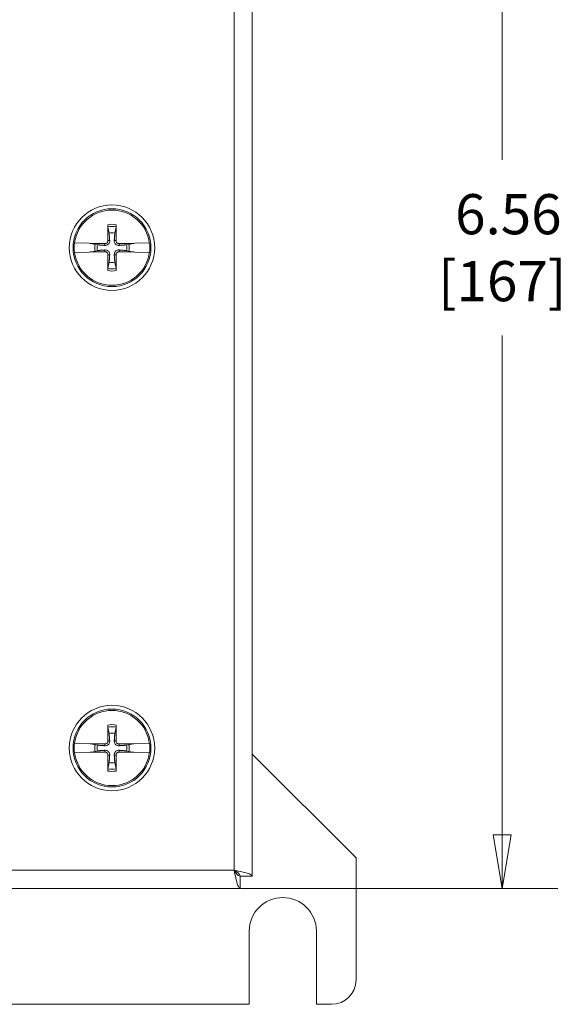
# Model space of a CAD drawing. Units: inches. Extents: x 0.1 to 10.9, y 0.1 to 8.4.
# Drawn here: x 5.7 to 6.3, y 3.8 to 4.9 of the extents above; entities that cross this region are included whole.
import ezdxf

# ---------------------------------------------------------------- set-up
doc = ezdxf.new("R2010")
doc.units = ezdxf.units.IN
doc.header["$MEASUREMENT"] = 0
for name, color, linetype, lineweight in [('Dimension (ANSI)', 7, 'Continuous', 5), ('Visible (ANSI)', 7, 'Continuous', 5), ('Visible Narrow (ANSI)', 7, 'Continuous', 5)]:
    doc.layers.add(name, color=color, linetype=linetype, lineweight=lineweight)
doc.styles.add('Note Text (ANSI)', font='tahoma.ttf')
doc.dimstyles.new('Default (ANSI)', dxfattribs={"dimtxt": 0.045, "dimasz": 0.06, "dimexe": 0.0625, "dimexo": 0.001, "dimgap": 0.031, "dimtad": 0, "dimtih": 1, "dimtoh": 1, "dimrnd": 1e-08, "dimzin": 4, "dimdsep": 46, "dimtxsty": 'Note Text (ANSI)', "dimblk": 'Filled-1', "dimcen": 0.09, "dimdle": 0.394, "dimclrd": 256, "dimclre": 256, "dimclrt": 256, "dimadec": 0, "dimazin": 1, "dimtfac": 2.666667, "dimtofl": 0, "dimtmove": 0, "dimatfit": 3, "dimldrblk": 'Filled-1', "dimfxl": 1, "dimtolj": 1, "dimtzin": 4, "dimlwd": -1, "dimlwe": -1, "dimarcsym": 0})

# ---------------------------------------------------------------- blocks, each defined once
blk = doc.blocks.new('Filled-1')
at = {"color": 0}
for p, q in [((0, 0), (-1, 0.167)), ((-1, 0.167), (-1, -0.167)), ((-1, 0), (0, 0)), ((-1, -0.167), (0, 0))]:
    blk.add_line(p, q, dxfattribs=at)
at = {"color": 0, "flags": 128}
blk.add_lwpolyline([(-1, -0.167), (0, 0), (-1, 0.167), (-1, -0.167)], dxfattribs=at)
at = {"color": 0}
blk.add_solid([(-1, -0.167), (0, 0), (-1, 0.167), (-1, -0.167)], dxfattribs=at)
blk = doc.blocks.new('*D18')
at = {"layer": 'Defpoints', "color": 0, "transparency": 16777216}
for p in [(5.958, 5.3639), (5.958, 3.9283), (6.2517, 3.9283)]:
    blk.add_point(p, dxfattribs=at)
at = {"layer": 'Dimension (ANSI)', "transparency": 16777216}
for p, q in [((5.959, 5.3639), (6.3142, 5.3639)), ((6.2517, 5.3039), (6.2517, 4.7444)), ((6.2517, 3.9883), (6.2517, 4.5477)), ((5.959, 3.9283), (6.3142, 3.9283))]:
    blk.add_line(p, q, dxfattribs=at)
at = {"layer": 'Dimension (ANSI)', "transparency": 16777216, "xscale": 0.0599999986588955, "yscale": 0.0599999986588955, "zscale": 0.0599999986588955}
for p, rotation in [((6.2517, 5.3639), 90), ((6.2517, 3.9283), 270)]:
    blk.add_blockref('Filled-1', p, dxfattribs=dict(at, rotation=rotation))
at = {"layer": 'Dimension (ANSI)', "transparency": 16777216, "insert": (6.2517, 4.6461), "char_height": 0.045, "attachment_point": 5, "style": 'Note Text (ANSI)'}
blk.add_mtext('\\A1; 6.56\\P[167]', dxfattribs=at)

msp = doc.modelspace()

# ---------------------------------------------------------------- linework, layer by layer
at = {"layer": 'Visible (ANSI)'}
for p, q in [((5.97168, 5.350134), (5.97168, 3.942022)), ((5.809796, 4.669398), (5.811257, 4.662417)), ((5.817649, 4.662417), (5.81911, 4.669398)), ((5.772308, 4.651422), (5.772644, 4.651414)), ((5.788847, 4.651049), (5.772644, 4.651414)), ((5.789983, 4.650893), (5.788847, 4.651049)), ((5.789983, 4.650893), (5.790551, 4.650815)), ((5.795495, 4.649822), (5.791133, 4.650735)), ((5.798114, 4.649274), (5.795495, 4.649822)), ((5.833411, 4.649822), (5.830792, 4.649274)), ((5.837773, 4.650735), (5.833411, 4.649822)), ((5.838355, 4.650815), (5.838923, 4.650893)), ((5.84006, 4.651049), (5.838923, 4.650893)), ((5.856262, 4.651414), (5.84006, 4.651049)), ((5.856262, 4.651414), (5.856599, 4.651422)), ((5.772644, 4.640742), (5.772308, 4.640735)), ((5.772644, 4.640742), (5.788847, 4.641108)), ((5.788847, 4.641108), (5.789983, 4.641263)), ((5.790551, 4.641341), (5.789983, 4.641263)), ((5.791133, 4.641421), (5.795495, 4.642334)), ((5.795495, 4.642334), (5.798114, 4.642882)), ((5.830792, 4.642882), (5.833411, 4.642334)), ((5.833411, 4.642334), (5.837773, 4.641421)), ((5.838923, 4.641263), (5.838355, 4.641341)), ((5.838923, 4.641263), (5.84006, 4.641108)), ((5.84006, 4.641108), (5.856262, 4.640742)), ((5.856599, 4.640735), (5.856262, 4.640742)), ((5.811257, 4.629739), (5.809796, 4.622758)), ((5.81911, 4.622758), (5.817649, 4.629739)), ((5.809796, 4.108851), (5.811257, 4.10187)), ((5.817649, 4.10187), (5.81911, 4.108851)), ((5.772308, 4.090875), (5.772644, 4.090867)), ((5.788847, 4.090502), (5.772644, 4.090867)), ((5.789983, 4.090346), (5.788847, 4.090502)), ((5.789983, 4.090346), (5.790551, 4.090268)), ((5.795495, 4.089275), (5.791133, 4.090188)), ((5.791133, 4.080874), (5.795495, 4.081787)), ((5.798114, 4.088727), (5.795495, 4.089275)), ((5.795495, 4.081787), (5.798114, 4.082335)), ((5.833411, 4.089275), (5.830792, 4.088727)), ((5.830792, 4.082335), (5.833411, 4.081787)), ((5.837773, 4.090188), (5.833411, 4.089275)), ((5.833411, 4.081787), (5.837773, 4.080874)), ((5.838355, 4.090268), (5.838923, 4.090346)), ((5.84006, 4.090502), (5.838923, 4.090346)), ((5.856262, 4.090867), (5.84006, 4.090502)), ((5.856262, 4.090867), (5.856599, 4.090875)), ((5.772644, 4.080195), (5.772308, 4.080188)), ((5.772644, 4.080195), (5.788847, 4.080561)), ((5.788847, 4.080561), (5.789983, 4.080717)), ((5.790551, 4.080794), (5.789983, 4.080717)), ((5.838923, 4.080717), (5.838355, 4.080794)), ((5.838923, 4.080717), (5.84006, 4.080561)), ((5.84006, 4.080561), (5.856262, 4.080195)), ((5.856599, 4.080188), (5.856262, 4.080195)), ((5.97168, 4.078695), (6.087891, 3.962484)), ((5.811257, 4.069193), (5.809796, 4.062211)), ((5.81911, 4.062211), (5.817649, 4.069193)), ((6.087891, 3.962484), (6.087891, 3.825766)), ((5.957963, 3.941867), (5.957963, 3.928305)), ((5.958117, 3.942022), (5.97168, 3.942022)), ((5.957963, 3.928305), (5.042037, 3.928305)), ((5.968262, 3.798422), (5.968262, 3.880453)), ((6.043457, 3.880453), (6.043457, 3.798422)), ((5.968262, 3.798422), (5.661875, 3.798422)), ((6.060547, 3.798422), (6.043457, 3.798422))]:
    msp.add_line(p, q, dxfattribs=at)
for centre, radius in [((5.814453, 4.646078), 0.047852), ((5.814453, 4.646078), 0.043641), ((5.814453, 4.085531), 0.047852), ((5.814453, 4.085531), 0.043641)]:
    msp.add_circle(centre, radius, dxfattribs=at)
for centre, radius, start, end in [((5.814453, 4.646078), 0.042148, 7.273042, 172.726958), ((5.814453, 4.646078), 0.016648, 78.932327, 101.067673), ((5.814453, 4.646078), 0.042483, 172.774283, 187.225717), ((5.814453, 4.646078), 0.019324, 168.827996, 191.172004), ((5.814453, 4.646078), 0.016648, 168.932327, 191.067673), ((5.814453, 4.646078), 0.016648, 348.932327, 11.067673), ((5.814453, 4.646078), 0.019324, 348.827996, 11.172004), ((5.814453, 4.646078), 0.042483, 352.774283, 7.225717), ((5.814453, 4.646078), 0.042148, 187.273042, 352.726958), ((5.814453, 4.646078), 0.016648, 258.932327, 281.067673), ((5.814453, 4.085531), 0.042148, 7.273042, 172.726958), ((5.814453, 4.085531), 0.016648, 78.932327, 101.067673), ((5.814453, 4.085531), 0.042483, 172.774283, 187.225717), ((5.814453, 4.085531), 0.019324, 168.827996, 191.172004), ((5.814453, 4.085531), 0.016648, 168.932327, 191.067673), ((5.814453, 4.085531), 0.016648, 348.932327, 11.067673), ((5.814453, 4.085531), 0.019324, 348.827996, 11.172004), ((5.814453, 4.085531), 0.042483, 352.774283, 7.225717), ((5.814453, 4.085531), 0.042148, 187.273042, 352.726958), ((5.814453, 4.085531), 0.016648, 258.932327, 281.067673), ((6.005859, 3.880453), 0.037598, 0, 180), ((6.060547, 3.825766), 0.027344, 270, 0)]:
    msp.add_arc(centre, radius, start, end, dxfattribs=at)
for centre, major_axis, start_param, end_param in [((5.818375, 4.646196), (0.002846, -0.09503), 4.43678756, 4.62774669), ((5.810531, 4.646196), (0.002846, 0.09503), 4.79703127, 4.9879904), ((5.814336, 4.642156), (-0.09503, 0.002846), 4.79703127, 4.97415309), ((5.814571, 4.642156), (-0.09503, -0.002846), 4.45062487, 4.62774669), ((5.814336, 4.65), (0.09503, 0.002846), 4.45062487, 4.62774669), ((5.818375, 4.645961), (-0.002846, -0.09503), 4.79703127, 4.9879904), ((5.810531, 4.645961), (-0.002846, 0.09503), 4.43678756, 4.62774669), ((5.814571, 4.65), (0.09503, -0.002846), 4.79703127, 4.97415309), ((5.818375, 4.085649), (0.002846, -0.09503), 4.43678756, 4.62774669), ((5.810531, 4.085649), (0.002846, 0.09503), 4.79703127, 4.9879904), ((5.814336, 4.081609), (-0.09503, 0.002846), 4.79703127, 4.97415309), ((5.814571, 4.081609), (-0.09503, -0.002846), 4.45062487, 4.62774669), ((5.814336, 4.089453), (0.09503, 0.002846), 4.45062487, 4.62774669), ((5.818375, 4.085414), (-0.002846, -0.09503), 4.79703127, 4.9879904), ((5.810531, 4.085414), (-0.002846, 0.09503), 4.43678756, 4.62774669), ((5.814571, 4.089453), (0.09503, -0.002846), 4.79703127, 4.97415309)]:
    msp.add_ellipse(centre, major_axis=major_axis, ratio=0.08715574, start_param=start_param, end_param=end_param, dxfattribs=at)
for points, knots in [([(5.809796, 4.669398), (5.809776, 4.669493), (5.809755, 4.669633), (5.809717, 4.669956), (5.809694, 4.67021), (5.809663, 4.670682), (5.809649, 4.670985), (5.809636, 4.671424), (5.809632, 4.671629), (5.809631, 4.671817)], [0.0817298518, 0.0817298518, 0.0817298518, 0.0817298518, 0.088912322, 0.088912322, 0.0977844712, 0.0977844712, 0.106760129, 0.106760129, 0.1130798017, 0.1130798017, 0.1130798017, 0.1130798017]), ([(5.819275, 4.671817), (5.819274, 4.671629), (5.819271, 4.671424), (5.819257, 4.670985), (5.819243, 4.670682), (5.819212, 4.67021), (5.819189, 4.669956), (5.819151, 4.669633), (5.81913, 4.669493), (5.81911, 4.669398)], [0.0294618891, 0.0294618891, 0.0294618891, 0.0294618891, 0.0357815618, 0.0357815618, 0.0447572196, 0.0447572196, 0.0536293688, 0.0536293688, 0.060811839, 0.060811839, 0.060811839, 0.060811839]), ([(5.790551, 4.650815), (5.790625, 4.650808), (5.790693, 4.6508), (5.790898, 4.650776), (5.791036, 4.650755), (5.791133, 4.650735)], [0.0506220669, 0.0506220669, 0.0506220669, 0.0506220669, 0.0536293688, 0.0536293688, 0.060811839, 0.060811839, 0.060811839, 0.060811839]), ([(5.790551, 4.650815), (5.790623, 4.650805), (5.79069, 4.650796), (5.790895, 4.650768), (5.791036, 4.650748), (5.791133, 4.650735)], [0.0501285926, 0.0501285926, 0.0501285926, 0.0501285926, 0.0530977069, 0.0530977069, 0.0603144918, 0.0603144918, 0.0603144918, 0.0603144918]), ([(5.811893, 4.654043), (5.811937, 4.653462), (5.811878, 4.652859), (5.81163, 4.651937), (5.811469, 4.651526), (5.811029, 4.650751), (5.810749, 4.650387), (5.810144, 4.649782), (5.80978, 4.649502), (5.809005, 4.649062), (5.808595, 4.648901), (5.807672, 4.648654), (5.807069, 4.648594), (5.806489, 4.648638)], [0.264127001, 0.264127001, 0.264127001, 0.264127001, 0.285246513, 0.285246513, 0.300145637, 0.300145637, 0.315044761, 0.315044761, 0.329943886, 0.329943886, 0.34484301, 0.34484301, 0.365962522, 0.365962522, 0.365962522, 0.365962522]), ([(5.809882, 4.653982), (5.809891, 4.653578), (5.809821, 4.653143), (5.809512, 4.652339), (5.809273, 4.651968), (5.808716, 4.651377), (5.808361, 4.651117), (5.807576, 4.650762), (5.807147, 4.650666), (5.806679, 4.650648), (5.806614, 4.650648), (5.806549, 4.650649)], [0, 0, 0, 0, 0.0141482999, 0.0141482999, 0.0282965998, 0.0282965998, 0.04243521, 0.04243521, 0.0565738203, 0.0565738203, 0.0588097564, 0.0588097564, 0.0588097564, 0.0588097564]), ([(5.822418, 4.648638), (5.821837, 4.648594), (5.821234, 4.648654), (5.820312, 4.648901), (5.819901, 4.649062), (5.819126, 4.649502), (5.818762, 4.649782), (5.818157, 4.650387), (5.817877, 4.650751), (5.817437, 4.651526), (5.817276, 4.651937), (5.817029, 4.652859), (5.816969, 4.653462), (5.817013, 4.654043)], [0.264127001, 0.264127001, 0.264127001, 0.264127001, 0.285246513, 0.285246513, 0.300145637, 0.300145637, 0.315044761, 0.315044761, 0.329943886, 0.329943886, 0.34484301, 0.34484301, 0.365962522, 0.365962522, 0.365962522, 0.365962522]), ([(5.822357, 4.650649), (5.821953, 4.65064), (5.821518, 4.650711), (5.820714, 4.651019), (5.820343, 4.651258), (5.819752, 4.651815), (5.819492, 4.65217), (5.819137, 4.652955), (5.819041, 4.653384), (5.819023, 4.653853), (5.819023, 4.653917), (5.819024, 4.653982)], [0, 0, 0, 0, 0.0141482999, 0.0141482999, 0.0282965998, 0.0282965998, 0.04243521, 0.04243521, 0.0565738203, 0.0565738203, 0.0588097564, 0.0588097564, 0.0588097564, 0.0588097564]), ([(5.837773, 4.650735), (5.83787, 4.650748), (5.838011, 4.650768), (5.838216, 4.650796), (5.838283, 4.650805), (5.838355, 4.650815)], [0.0812370833, 0.0812370833, 0.0812370833, 0.0812370833, 0.0884538682, 0.0884538682, 0.0914229835, 0.0914229835, 0.0914229835, 0.0914229835]), ([(5.837773, 4.650735), (5.837868, 4.650755), (5.838008, 4.650776), (5.838213, 4.6508), (5.838282, 4.650808), (5.838355, 4.650815)], [0.0817298531, 0.0817298531, 0.0817298531, 0.0817298531, 0.088912322, 0.088912322, 0.0919196249, 0.0919196249, 0.0919196249, 0.0919196249]), ([(5.791133, 4.641421), (5.791038, 4.641401), (5.790898, 4.64138), (5.790693, 4.641356), (5.790625, 4.641348), (5.790551, 4.641341)], [0.0817298531, 0.0817298531, 0.0817298531, 0.0817298531, 0.088912322, 0.088912322, 0.0919196249, 0.0919196249, 0.0919196249, 0.0919196249]), ([(5.791133, 4.641421), (5.791036, 4.641408), (5.790895, 4.641388), (5.79069, 4.64136), (5.790623, 4.641351), (5.790551, 4.641341)], [0.0812370833, 0.0812370833, 0.0812370833, 0.0812370833, 0.0884538682, 0.0884538682, 0.0914229835, 0.0914229835, 0.0914229835, 0.0914229835]), ([(5.806489, 4.643518), (5.807069, 4.643562), (5.807672, 4.643503), (5.808595, 4.643255), (5.809005, 4.643094), (5.80978, 4.642654), (5.810144, 4.642374), (5.810749, 4.641769), (5.811029, 4.641405), (5.811469, 4.64063), (5.81163, 4.64022), (5.811878, 4.639297), (5.811937, 4.638694), (5.811893, 4.638114)], [0.264127001, 0.264127001, 0.264127001, 0.264127001, 0.285246513, 0.285246513, 0.300145637, 0.300145637, 0.315044761, 0.315044761, 0.329943886, 0.329943886, 0.34484301, 0.34484301, 0.365962522, 0.365962522, 0.365962522, 0.365962522]), ([(5.806549, 4.641507), (5.806954, 4.641516), (5.807388, 4.641446), (5.808193, 4.641137), (5.808563, 4.640898), (5.809154, 4.640341), (5.809414, 4.639986), (5.80977, 4.639201), (5.809865, 4.638772), (5.809883, 4.638304), (5.809883, 4.638239), (5.809882, 4.638174)], [0, 0, 0, 0, 0.0141482999, 0.0141482999, 0.0282965998, 0.0282965998, 0.04243521, 0.04243521, 0.0565738203, 0.0565738203, 0.0588097564, 0.0588097564, 0.0588097564, 0.0588097564]), ([(5.817013, 4.638114), (5.816969, 4.638694), (5.817029, 4.639297), (5.817276, 4.64022), (5.817437, 4.64063), (5.817877, 4.641405), (5.818157, 4.641769), (5.818762, 4.642374), (5.819126, 4.642654), (5.819901, 4.643094), (5.820312, 4.643255), (5.821234, 4.643503), (5.821837, 4.643562), (5.822418, 4.643518)], [0.264127001, 0.264127001, 0.264127001, 0.264127001, 0.285246513, 0.285246513, 0.300145637, 0.300145637, 0.315044761, 0.315044761, 0.329943886, 0.329943886, 0.34484301, 0.34484301, 0.365962522, 0.365962522, 0.365962522, 0.365962522]), ([(5.819024, 4.638174), (5.819015, 4.638579), (5.819086, 4.639013), (5.819394, 4.639818), (5.819633, 4.640188), (5.82019, 4.640779), (5.820545, 4.641039), (5.82133, 4.641395), (5.821759, 4.64149), (5.822228, 4.641508), (5.822292, 4.641508), (5.822357, 4.641507)], [0, 0, 0, 0, 0.0141482999, 0.0141482999, 0.0282965998, 0.0282965998, 0.04243521, 0.04243521, 0.0565738203, 0.0565738203, 0.0588097564, 0.0588097564, 0.0588097564, 0.0588097564]), ([(5.838355, 4.641341), (5.838283, 4.641351), (5.838216, 4.64136), (5.838011, 4.641388), (5.83787, 4.641408), (5.837773, 4.641421)], [0.0501285926, 0.0501285926, 0.0501285926, 0.0501285926, 0.0530977069, 0.0530977069, 0.0603144918, 0.0603144918, 0.0603144918, 0.0603144918]), ([(5.838355, 4.641341), (5.838282, 4.641348), (5.838213, 4.641356), (5.838008, 4.64138), (5.837871, 4.641401), (5.837773, 4.641421)], [0.0506220669, 0.0506220669, 0.0506220669, 0.0506220669, 0.0536293688, 0.0536293688, 0.060811839, 0.060811839, 0.060811839, 0.060811839]), ([(5.809631, 4.620339), (5.809632, 4.620527), (5.809636, 4.620732), (5.809649, 4.621171), (5.809663, 4.621474), (5.809694, 4.621946), (5.809717, 4.6222), (5.809755, 4.622523), (5.809776, 4.622663), (5.809796, 4.622758)], [0.0294618891, 0.0294618891, 0.0294618891, 0.0294618891, 0.0357815618, 0.0357815618, 0.0447572196, 0.0447572196, 0.0536293688, 0.0536293688, 0.060811839, 0.060811839, 0.060811839, 0.060811839]), ([(5.81911, 4.622758), (5.81913, 4.622663), (5.819151, 4.622523), (5.819189, 4.6222), (5.819212, 4.621946), (5.819243, 4.621474), (5.819257, 4.621171), (5.819271, 4.620732), (5.819274, 4.620527), (5.819275, 4.620339)], [0.0817298518, 0.0817298518, 0.0817298518, 0.0817298518, 0.088912322, 0.088912322, 0.0977844712, 0.0977844712, 0.106760129, 0.106760129, 0.1130798017, 0.1130798017, 0.1130798017, 0.1130798017]), ([(5.809796, 4.108851), (5.809776, 4.108946), (5.809755, 4.109086), (5.809717, 4.10941), (5.809694, 4.109663), (5.809663, 4.110135), (5.809649, 4.110438), (5.809636, 4.110877), (5.809632, 4.111082), (5.809631, 4.11127)], [0.0817298518, 0.0817298518, 0.0817298518, 0.0817298518, 0.088912322, 0.088912322, 0.0977844712, 0.0977844712, 0.106760129, 0.106760129, 0.1130798017, 0.1130798017, 0.1130798017, 0.1130798017]), ([(5.819275, 4.11127), (5.819274, 4.111082), (5.819271, 4.110877), (5.819257, 4.110438), (5.819243, 4.110135), (5.819212, 4.109663), (5.819189, 4.10941), (5.819151, 4.109086), (5.81913, 4.108946), (5.81911, 4.108851)], [0.0294618891, 0.0294618891, 0.0294618891, 0.0294618891, 0.0357815618, 0.0357815618, 0.0447572196, 0.0447572196, 0.0536293688, 0.0536293688, 0.060811839, 0.060811839, 0.060811839, 0.060811839]), ([(5.811893, 4.093496), (5.811937, 4.092915), (5.811878, 4.092312), (5.81163, 4.09139), (5.811469, 4.090979), (5.811029, 4.090205), (5.810749, 4.08984), (5.810144, 4.089235), (5.80978, 4.088955), (5.809005, 4.088515), (5.808595, 4.088355), (5.807672, 4.088107), (5.807069, 4.088047), (5.806489, 4.088091)], [0.264127001, 0.264127001, 0.264127001, 0.264127001, 0.285246513, 0.285246513, 0.300145637, 0.300145637, 0.315044761, 0.315044761, 0.329943886, 0.329943886, 0.34484301, 0.34484301, 0.365962522, 0.365962522, 0.365962522, 0.365962522]), ([(5.809882, 4.093435), (5.809891, 4.093031), (5.809821, 4.092597), (5.809512, 4.091792), (5.809273, 4.091421), (5.808716, 4.09083), (5.808361, 4.090571), (5.807576, 4.090215), (5.807147, 4.090119), (5.806679, 4.090102), (5.806614, 4.090101), (5.806549, 4.090103)], [0, 0, 0, 0, 0.0141482999, 0.0141482999, 0.0282965998, 0.0282965998, 0.04243521, 0.04243521, 0.0565738203, 0.0565738203, 0.0588097564, 0.0588097564, 0.0588097564, 0.0588097564]), ([(5.822418, 4.088091), (5.821837, 4.088047), (5.821234, 4.088107), (5.820312, 4.088355), (5.819901, 4.088515), (5.819126, 4.088955), (5.818762, 4.089235), (5.818157, 4.08984), (5.817877, 4.090205), (5.817437, 4.090979), (5.817276, 4.09139), (5.817029, 4.092312), (5.816969, 4.092915), (5.817013, 4.093496)], [0.264127001, 0.264127001, 0.264127001, 0.264127001, 0.285246513, 0.285246513, 0.300145637, 0.300145637, 0.315044761, 0.315044761, 0.329943886, 0.329943886, 0.34484301, 0.34484301, 0.365962522, 0.365962522, 0.365962522, 0.365962522]), ([(5.822357, 4.090103), (5.821953, 4.090093), (5.821518, 4.090164), (5.820714, 4.090472), (5.820343, 4.090711), (5.819752, 4.091268), (5.819492, 4.091623), (5.819137, 4.092408), (5.819041, 4.092837), (5.819023, 4.093306), (5.819023, 4.09337), (5.819024, 4.093435)], [0, 0, 0, 0, 0.0141482999, 0.0141482999, 0.0282965998, 0.0282965998, 0.04243521, 0.04243521, 0.0565738203, 0.0565738203, 0.0588097564, 0.0588097564, 0.0588097564, 0.0588097564]), ([(5.790551, 4.090268), (5.790625, 4.090261), (5.790693, 4.090254), (5.790898, 4.090229), (5.791036, 4.090208), (5.791133, 4.090188)], [0.0506220669, 0.0506220669, 0.0506220669, 0.0506220669, 0.0536293688, 0.0536293688, 0.060811839, 0.060811839, 0.060811839, 0.060811839]), ([(5.790551, 4.090268), (5.790623, 4.090258), (5.79069, 4.090249), (5.790895, 4.090221), (5.791036, 4.090202), (5.791133, 4.090188)], [0.0501285926, 0.0501285926, 0.0501285926, 0.0501285926, 0.0530977069, 0.0530977069, 0.0603144918, 0.0603144918, 0.0603144918, 0.0603144918]), ([(5.806489, 4.082972), (5.807069, 4.083015), (5.807672, 4.082956), (5.808595, 4.082708), (5.809005, 4.082547), (5.80978, 4.082108), (5.810144, 4.081827), (5.810749, 4.081223), (5.811029, 4.080858), (5.811469, 4.080083), (5.81163, 4.079673), (5.811878, 4.078751), (5.811937, 4.078147), (5.811893, 4.077567)], [0.264127001, 0.264127001, 0.264127001, 0.264127001, 0.285246513, 0.285246513, 0.300145637, 0.300145637, 0.315044761, 0.315044761, 0.329943886, 0.329943886, 0.34484301, 0.34484301, 0.365962522, 0.365962522, 0.365962522, 0.365962522]), ([(5.817013, 4.077567), (5.816969, 4.078147), (5.817029, 4.078751), (5.817276, 4.079673), (5.817437, 4.080083), (5.817877, 4.080858), (5.818157, 4.081223), (5.818762, 4.081827), (5.819126, 4.082108), (5.819901, 4.082547), (5.820312, 4.082708), (5.821234, 4.082956), (5.821837, 4.083015), (5.822418, 4.082972)], [0.264127001, 0.264127001, 0.264127001, 0.264127001, 0.285246513, 0.285246513, 0.300145637, 0.300145637, 0.315044761, 0.315044761, 0.329943886, 0.329943886, 0.34484301, 0.34484301, 0.365962522, 0.365962522, 0.365962522, 0.365962522]), ([(5.837773, 4.090188), (5.83787, 4.090202), (5.838011, 4.090221), (5.838216, 4.090249), (5.838283, 4.090258), (5.838355, 4.090268)], [0.0812370833, 0.0812370833, 0.0812370833, 0.0812370833, 0.0884538682, 0.0884538682, 0.0914229835, 0.0914229835, 0.0914229835, 0.0914229835]), ([(5.837773, 4.090188), (5.837868, 4.090208), (5.838008, 4.090229), (5.838213, 4.090254), (5.838282, 4.090261), (5.838355, 4.090268)], [0.0817298531, 0.0817298531, 0.0817298531, 0.0817298531, 0.088912322, 0.088912322, 0.0919196249, 0.0919196249, 0.0919196249, 0.0919196249]), ([(5.791133, 4.080874), (5.791038, 4.080854), (5.790898, 4.080833), (5.790693, 4.080809), (5.790625, 4.080802), (5.790551, 4.080794)], [0.0817298531, 0.0817298531, 0.0817298531, 0.0817298531, 0.088912322, 0.088912322, 0.0919196249, 0.0919196249, 0.0919196249, 0.0919196249]), ([(5.791133, 4.080874), (5.791036, 4.080861), (5.790895, 4.080842), (5.79069, 4.080813), (5.790623, 4.080804), (5.790551, 4.080794)], [0.0812370833, 0.0812370833, 0.0812370833, 0.0812370833, 0.0884538682, 0.0884538682, 0.0914229835, 0.0914229835, 0.0914229835, 0.0914229835]), ([(5.806549, 4.08096), (5.806954, 4.080969), (5.807388, 4.080899), (5.808193, 4.08059), (5.808563, 4.080352), (5.809154, 4.079795), (5.809414, 4.079439), (5.80977, 4.078654), (5.809865, 4.078225), (5.809883, 4.077757), (5.809883, 4.077692), (5.809882, 4.077627)], [0, 0, 0, 0, 0.0141482999, 0.0141482999, 0.0282965998, 0.0282965998, 0.04243521, 0.04243521, 0.0565738203, 0.0565738203, 0.0588097564, 0.0588097564, 0.0588097564, 0.0588097564]), ([(5.819024, 4.077627), (5.819015, 4.078032), (5.819086, 4.078466), (5.819394, 4.079271), (5.819633, 4.079641), (5.82019, 4.080232), (5.820545, 4.080492), (5.82133, 4.080848), (5.821759, 4.080944), (5.822228, 4.080961), (5.822292, 4.080961), (5.822357, 4.08096)], [0, 0, 0, 0, 0.0141482999, 0.0141482999, 0.0282965998, 0.0282965998, 0.04243521, 0.04243521, 0.0565738203, 0.0565738203, 0.0588097564, 0.0588097564, 0.0588097564, 0.0588097564]), ([(5.838355, 4.080794), (5.838283, 4.080804), (5.838216, 4.080813), (5.838011, 4.080842), (5.83787, 4.080861), (5.837773, 4.080874)], [0.0501285926, 0.0501285926, 0.0501285926, 0.0501285926, 0.0530977069, 0.0530977069, 0.0603144918, 0.0603144918, 0.0603144918, 0.0603144918]), ([(5.838355, 4.080794), (5.838282, 4.080802), (5.838213, 4.080809), (5.838008, 4.080833), (5.837871, 4.080854), (5.837773, 4.080874)], [0.0506220669, 0.0506220669, 0.0506220669, 0.0506220669, 0.0536293688, 0.0536293688, 0.060811839, 0.060811839, 0.060811839, 0.060811839]), ([(5.809631, 4.059792), (5.809632, 4.05998), (5.809636, 4.060185), (5.809649, 4.060624), (5.809663, 4.060927), (5.809694, 4.0614), (5.809717, 4.061653), (5.809755, 4.061976), (5.809776, 4.062116), (5.809796, 4.062211)], [0.0294618891, 0.0294618891, 0.0294618891, 0.0294618891, 0.0357815618, 0.0357815618, 0.0447572196, 0.0447572196, 0.0536293688, 0.0536293688, 0.060811839, 0.060811839, 0.060811839, 0.060811839]), ([(5.81911, 4.062211), (5.81913, 4.062116), (5.819151, 4.061976), (5.819189, 4.061653), (5.819212, 4.0614), (5.819243, 4.060927), (5.819257, 4.060624), (5.819271, 4.060185), (5.819274, 4.05998), (5.819275, 4.059792)], [0.0817298518, 0.0817298518, 0.0817298518, 0.0817298518, 0.088912322, 0.088912322, 0.0977844712, 0.0977844712, 0.106760129, 0.106760129, 0.1130798017, 0.1130798017, 0.1130798017, 0.1130798017]), ([(5.951281, 3.948703), (5.952882, 3.941029), (5.954482, 3.933549), (5.956082, 3.930266), (5.956709, 3.92898), (5.957336, 3.928305), (5.957963, 3.928305)], [0, 0, 0, 0, 1.12870504, 1.12870504, 1.12870504, 1.57079633, 1.57079633, 1.57079633, 1.57079633]), ([(5.951281, 3.948703), (5.953385, 3.945323), (5.955488, 3.942188), (5.957591, 3.941893), (5.957715, 3.941876), (5.957839, 3.941867), (5.957963, 3.941867)], [0, 0, 0, 0, 1.48347479, 1.48347479, 1.48347479, 1.57079633, 1.57079633, 1.57079633, 1.57079633]), ([(5.97168, 3.942022), (5.97168, 3.943622), (5.966945, 3.945222), (5.960008, 3.946823), (5.957291, 3.94745), (5.954287, 3.948076), (5.951281, 3.948703)], [0, 0, 0, 0, 1.12870504, 1.12870504, 1.12870504, 1.57079633, 1.57079633, 1.57079633, 1.57079633]), ([(5.951281, 3.948703), (5.954662, 3.9466), (5.957796, 3.944497), (5.958091, 3.942393), (5.958108, 3.942269), (5.958117, 3.942146), (5.958117, 3.942022)], [0, 0, 0, 0, 1.48347479, 1.48347479, 1.48347479, 1.57079633, 1.57079633, 1.57079633, 1.57079633])]:
    msp.add_open_spline(points, degree=3, knots=knots, dxfattribs=at)
for points, weights in [([(5.811257, 4.662417), (5.811683, 4.656833), (5.811893, 4.654043)], [1, 1.43005778529, 1.81116504856]), ([(5.817013, 4.654043), (5.817223, 4.656833), (5.817649, 4.662417)], [1.81116504856, 1.43005778529, 1]), ([(5.806489, 4.648638), (5.803698, 4.648848), (5.798114, 4.649274)], [1.81116504856, 1.43005778529, 1]), ([(5.830792, 4.649274), (5.825208, 4.648848), (5.822418, 4.648638)], [1, 1.43005778529, 1.81116504856]), ([(5.798114, 4.642882), (5.803698, 4.643308), (5.806489, 4.643518)], [1, 1.43005778529, 1.81116504856]), ([(5.811893, 4.638114), (5.811683, 4.635323), (5.811257, 4.629739)], [1.81116504856, 1.43005778529, 1]), ([(5.817649, 4.629739), (5.817223, 4.635323), (5.817013, 4.638114)], [1, 1.43005778529, 1.81116504856]), ([(5.822418, 4.643518), (5.825208, 4.643308), (5.830792, 4.642882)], [1.81116504856, 1.43005778529, 1]), ([(5.811257, 4.10187), (5.811683, 4.096286), (5.811893, 4.093496)], [1, 1.43005778529, 1.81116504856]), ([(5.817013, 4.093496), (5.817223, 4.096286), (5.817649, 4.10187)], [1.81116504856, 1.43005778529, 1]), ([(5.806489, 4.088091), (5.803698, 4.088301), (5.798114, 4.088727)], [1.81116504856, 1.43005778529, 1]), ([(5.798114, 4.082335), (5.803698, 4.082761), (5.806489, 4.082972)], [1, 1.43005778529, 1.81116504856]), ([(5.830792, 4.088727), (5.825208, 4.088301), (5.822418, 4.088091)], [1, 1.43005778529, 1.81116504856]), ([(5.822418, 4.082972), (5.825208, 4.082761), (5.830792, 4.082335)], [1.81116504856, 1.43005778529, 1]), ([(5.811893, 4.077567), (5.811683, 4.074776), (5.811257, 4.069193)], [1.81116504856, 1.43005778529, 1]), ([(5.817649, 4.069193), (5.817223, 4.074776), (5.817013, 4.077567)], [1, 1.43005778529, 1.81116504856])]:
    msp.add_rational_spline(points, weights, degree=2, dxfattribs=at)
at = {"layer": 'Visible Narrow (ANSI)'}
for p, q in [((5.951281, 3.948703), (5.951281, 5.343453)), ((5.806549, 4.650649), (5.806489, 4.648638)), ((5.809882, 4.653982), (5.811893, 4.654043)), ((5.819024, 4.653982), (5.817013, 4.654043)), ((5.822357, 4.650649), (5.822418, 4.648638)), ((5.806549, 4.641507), (5.806489, 4.643518)), ((5.809882, 4.638174), (5.811893, 4.638114)), ((5.819024, 4.638174), (5.817013, 4.638114)), ((5.822357, 4.641507), (5.822418, 4.643518)), ((5.809882, 4.093435), (5.811893, 4.093496)), ((5.819024, 4.093435), (5.817013, 4.093496)), ((5.806549, 4.090103), (5.806489, 4.088091)), ((5.806549, 4.08096), (5.806489, 4.082972)), ((5.822357, 4.090103), (5.822418, 4.088091)), ((5.822357, 4.08096), (5.822418, 4.082972)), ((5.809882, 4.077627), (5.811893, 4.077567)), ((5.819024, 4.077627), (5.817013, 4.077567)), ((5.048719, 3.948703), (5.951281, 3.948703))]:
    msp.add_line(p, q, dxfattribs=at)
for centre, radius, start, end in [((5.814453, 4.646078), 0.026187, 79.388398, 100.611602), ((5.814453, 4.646078), 0.023781, 78.70635, 101.29365), ((5.814453, 4.646078), 0.023781, 258.70635, 281.29365), ((5.814453, 4.646078), 0.026187, 259.388398, 280.611602), ((5.814453, 4.085531), 0.026187, 79.388398, 100.611602), ((5.814453, 4.085531), 0.023781, 78.70635, 101.29365), ((5.814453, 4.085531), 0.026187, 259.388398, 280.611602), ((5.814453, 4.085531), 0.023781, 258.70635, 281.29365)]:
    msp.add_arc(centre, radius, start, end, dxfattribs=at)

# ---------------------------------------------------------------- dimensions: what is measured, and where the dimension line sits
at = {"layer": 'Dimension (ANSI)'}
dim = msp.add_linear_dim(base=(6.25168, 3.928305), p1=(5.957963, 5.363852), p2=(5.957963, 3.928305), angle=90, text=' <>\\X[167]', dimstyle='Default (ANSI)', override={"dimgap": 0.031, "dimdec": 2, "dimlfac": 4.571429, "dimpost": '\\X', "dimtol": 0, "dimlim": 0, "dimtp": 0, "dimtm": 0, "dimtdec": 2, "dimatfit": 1}, dxfattribs=at)
dim.commit()
dim.dimension.update_dxf_attribs({"geometry": '*D18', "text_midpoint": (6.25168, 4.646078), "dimtype": 160})

doc.saveas('drawing.dxf')
